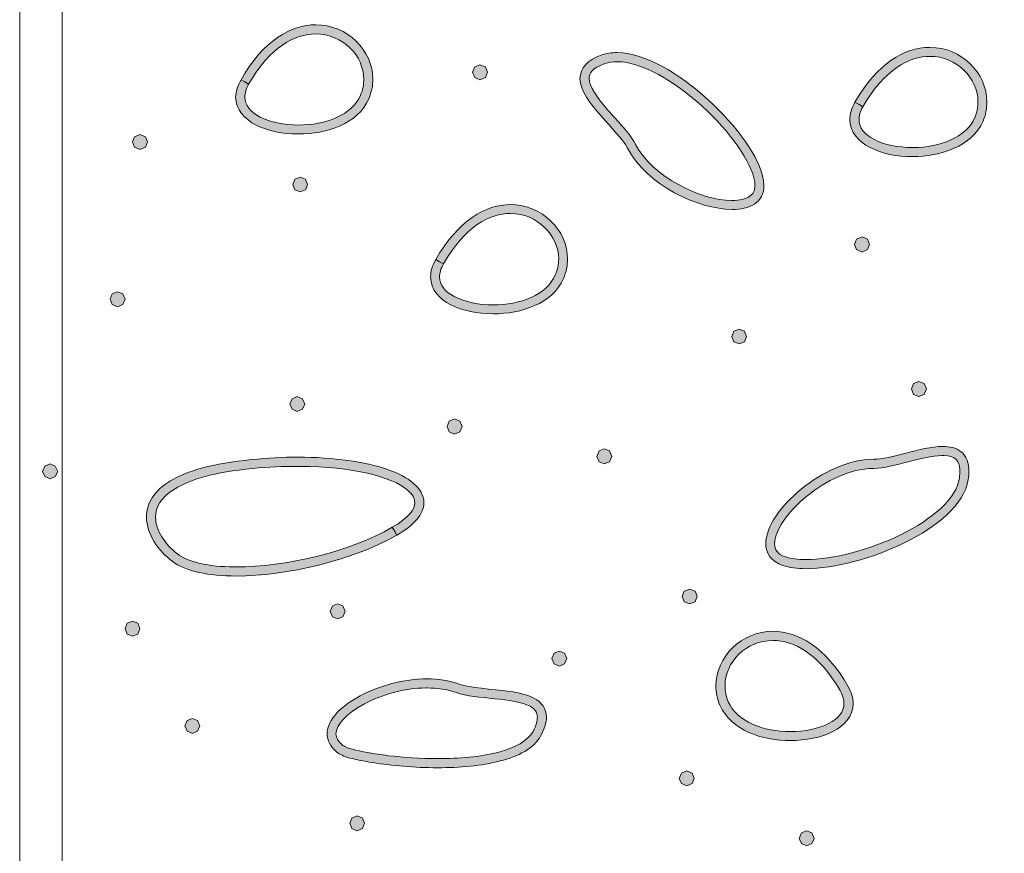
# Model space of a CAD drawing. Units: inches. Extents: x -39 to 258, y -88 to 122.
# Drawn here: x -21 to -11, y -43 to -34 of the extents above; entities that cross this region are included whole.
import ezdxf

# ---------------------------------------------------------------- set-up
doc = ezdxf.new("R2010")
doc.units = ezdxf.units.IN
doc.header["$MEASUREMENT"] = 0
doc.layers.add('AtuoCAD', color=7, linetype='Continuous')

# ---------------------------------------------------------------- blocks, each defined once
blk = doc.blocks.new('block 12')
at = {"layer": 'AtuoCAD'}
h = blk.add_hatch(color=7, dxfattribs=at)
h.dxf.hatch_style = 2
edge = h.paths.add_edge_path()
edge.add_spline(control_points=[(-18.4766, -34.8071), (-18.5036, -34.8586), (-18.5144, -34.9025), (-18.5144, -34.9374), (-18.5144, -35.0191), (-18.4602, -35.0871), (-18.36, -35.1385), (-18.2595, -35.19), (-18.1211, -35.2198), (-17.9743, -35.2198), (-17.7057, -35.2198), (-17.4314, -35.1192), (-17.3502, -34.9185), (-17.3256, -34.8671), (-17.3176, -34.8128), (-17.3176, -34.7585), (-17.3176, -34.6415), (-17.3691, -34.5248), (-17.456, -34.4408), (-17.5456, -34.3567), (-17.6651, -34.3024), (-17.8006, -34.3024), (-18.0097, -34.3024), (-18.2595, -34.4299), (-18.4766, -34.8071)], knot_values=[0, 0, 0, 0, 0.352778, 0.352778, 0.352778, 0.705556, 0.705556, 0.705556, 1.058333, 1.058333, 1.058333, 1.411111, 1.411111, 1.411111, 1.763889, 1.763889, 1.763889, 2.116667, 2.116667, 2.116667, 2.469444, 2.469444, 2.469444, 2.822222, 2.822222, 2.822222, 2.822222], degree=3, periodic=0)
edge.add_line((-18.4766, -34.8071), (-18.4766, -34.8071))
edge = h.paths.add_edge_path()
edge.add_spline(control_points=[(-17.9743, -35.3094), (-18.132, -35.3094), (-18.284, -35.2797), (-18.4006, -35.2198), (-18.5173, -35.1602), (-18.607, -35.0649), (-18.607, -34.9374), (-18.607, -34.8832), (-18.588, -34.8236), (-18.5527, -34.7637), (-18.5527, -34.7637), (-18.5144, -34.7854), (-18.5144, -34.7854), (-18.5144, -34.7854), (-18.4766, -34.8071), (-18.4766, -34.8071), (-18.4766, -34.8071), (-18.5144, -34.7854), (-18.5144, -34.7854), (-18.5144, -34.7854), (-18.5527, -34.7637), (-18.5527, -34.7637), (-18.3299, -34.3676), (-18.0475, -34.2099), (-17.8006, -34.2099), (-17.4805, -34.2099), (-17.2279, -34.4681), (-17.2251, -34.7585), (-17.2251, -34.8236), (-17.2388, -34.8916), (-17.2657, -34.9539), (-17.3771, -35.2089), (-17.6892, -35.3094), (-17.9743, -35.3094)], knot_values=[0, 0, 0, 0, 0.352778, 0.352778, 0.352778, 0.705556, 0.705556, 0.705556, 1.058333, 1.058333, 1.058333, 1.411111, 1.411111, 1.411111, 1.763889, 1.763889, 1.763889, 2.116667, 2.116667, 2.116667, 2.469444, 2.469444, 2.469444, 2.822222, 2.822222, 2.822222, 3.175, 3.175, 3.175, 3.527778, 3.527778, 3.527778, 3.880556, 3.880556, 3.880556, 3.880556], degree=3, periodic=0)
edge.add_line((-17.9743, -35.3094), (-17.9743, -35.3094))
h = blk.add_hatch(color=7, dxfattribs=at)
h.dxf.hatch_style = 2
edge = h.paths.add_edge_path()
edge.add_spline(control_points=[(-14.5837, -35.41), (-14.4136, -35.7418), (-13.9137, -35.9799), (-13.6144, -35.9799), (-13.6144, -35.9799), (-13.6092, -35.9799), (-13.6092, -35.9799), (-13.5332, -35.9799), (-13.4737, -35.9638), (-13.4355, -35.9392), (-13.3973, -35.9147), (-13.3784, -35.8821), (-13.3784, -35.8278), (-13.3784, -35.8278), (-13.3812, -35.79), (-13.3812, -35.79), (-13.411, -35.597), (-13.6309, -35.2821), (-13.9104, -35.0299), (-14.1855, -34.779), (-14.5221, -34.5819), (-14.7634, -34.5819), (-14.7634, -34.5819), (-14.7683, -34.5819), (-14.7683, -34.5819), (-14.8117, -34.5819), (-14.8527, -34.5872), (-14.8905, -34.6008), (-15.0208, -34.6471), (-15.0482, -34.6957), (-15.0482, -34.7504), (-15.0506, -34.826), (-14.9665, -34.9455), (-14.8632, -35.0649), (-14.7574, -35.1848), (-14.6408, -35.3014), (-14.5837, -35.41)], knot_values=[0, 0, 0, 0, 0.352778, 0.352778, 0.352778, 0.705556, 0.705556, 0.705556, 1.058333, 1.058333, 1.058333, 1.411111, 1.411111, 1.411111, 1.763889, 1.763889, 1.763889, 2.116667, 2.116667, 2.116667, 2.469444, 2.469444, 2.469444, 2.822222, 2.822222, 2.822222, 3.175, 3.175, 3.175, 3.527778, 3.527778, 3.527778, 3.880556, 3.880556, 3.880556, 4.233333, 4.233333, 4.233333, 4.233333], degree=3, periodic=0)
edge.add_line((-14.5837, -35.41), (-14.5837, -35.41))
edge = h.paths.add_edge_path()
edge.add_spline(control_points=[(-13.6092, -36.0695), (-13.9487, -36.0667), (-14.4642, -35.8278), (-14.6625, -35.4506), (-14.7087, -35.3637), (-14.8254, -35.2443), (-14.9311, -35.1249), (-15.0373, -34.9998), (-15.1375, -34.8803), (-15.1403, -34.7504), (-15.1403, -34.6471), (-15.0643, -34.563), (-14.9203, -34.514), (-14.8716, -34.4979), (-14.8201, -34.4894), (-14.7683, -34.4894), (-14.4807, -34.4922), (-14.1385, -34.7042), (-13.8509, -34.9648), (-13.563, -35.2278), (-13.3325, -35.5403), (-13.2915, -35.7764), (-13.2915, -35.7764), (-13.2887, -35.8278), (-13.2887, -35.8278), (-13.2863, -35.9095), (-13.3241, -35.977), (-13.384, -36.0153), (-13.4435, -36.0531), (-13.5224, -36.0695), (-13.6092, -36.0695)], knot_values=[0, 0, 0, 0, 0.352778, 0.352778, 0.352778, 0.705556, 0.705556, 0.705556, 1.058333, 1.058333, 1.058333, 1.411111, 1.411111, 1.411111, 1.763889, 1.763889, 1.763889, 2.116667, 2.116667, 2.116667, 2.469444, 2.469444, 2.469444, 2.822222, 2.822222, 2.822222, 3.175, 3.175, 3.175, 3.527778, 3.527778, 3.527778, 3.527778], degree=3, periodic=0)
edge.add_line((-13.6092, -36.0695), (-13.6092, -36.0695))
h = blk.add_hatch(color=7, dxfattribs=at)
h.dxf.hatch_style = 2
edge = h.paths.add_edge_path()
edge.add_spline(control_points=[(-12.2926, -35.0351), (-12.3196, -35.0842), (-12.3309, -35.1276), (-12.3309, -35.1654), (-12.3309, -35.2471), (-12.2766, -35.3122), (-12.176, -35.3665), (-12.0783, -35.418), (-11.9371, -35.4453), (-11.7932, -35.4453), (-11.7932, -35.4453), (-11.7827, -35.4453), (-11.7827, -35.4453), (-11.5173, -35.4453), (-11.249, -35.3424), (-11.1662, -35.1465), (-11.1445, -35.0922), (-11.1336, -35.0379), (-11.1336, -34.9865), (-11.1336, -34.867), (-11.1851, -34.7528), (-11.2748, -34.6659), (-11.3616, -34.5819), (-11.4811, -34.5276), (-11.6166, -34.5276), (-11.8257, -34.5276), (-12.0755, -34.6579), (-12.2926, -35.0351)], knot_values=[0, 0, 0, 0, 0.352778, 0.352778, 0.352778, 0.705556, 0.705556, 0.705556, 1.058333, 1.058333, 1.058333, 1.411111, 1.411111, 1.411111, 1.763889, 1.763889, 1.763889, 2.116667, 2.116667, 2.116667, 2.469444, 2.469444, 2.469444, 2.822222, 2.822222, 2.822222, 3.175, 3.175, 3.175, 3.175], degree=3, periodic=0)
edge.add_line((-12.2926, -35.0351), (-12.2926, -35.0351))
edge = h.paths.add_edge_path()
edge.add_spline(control_points=[(-11.7932, -35.5374), (-11.948, -35.5374), (-12.1, -35.5077), (-12.2195, -35.4453), (-12.3333, -35.3882), (-12.423, -35.2905), (-12.423, -35.1654), (-12.423, -35.1087), (-12.4041, -35.0488), (-12.3715, -34.9893), (-12.3715, -34.9893), (-12.3309, -35.0134), (-12.3309, -35.0134), (-12.3309, -35.0134), (-12.2926, -35.0351), (-12.2926, -35.0351), (-12.2926, -35.0351), (-12.3309, -35.0134), (-12.3309, -35.0134), (-12.3309, -35.0134), (-12.3715, -34.9893), (-12.3715, -34.9893), (-12.1479, -34.5988), (-11.8712, -34.4379), (-11.623, -34.4379), (-11.623, -34.4379), (-11.6166, -34.4379), (-11.6166, -34.4379), (-11.2965, -34.4379), (-11.0439, -34.6933), (-11.0439, -34.9865), (-11.0439, -35.0488), (-11.0548, -35.1168), (-11.0821, -35.1819), (-11.1959, -35.4345), (-11.5056, -35.5346), (-11.7932, -35.5374)], knot_values=[0, 0, 0, 0, 0.352778, 0.352778, 0.352778, 0.705556, 0.705556, 0.705556, 1.058333, 1.058333, 1.058333, 1.411111, 1.411111, 1.411111, 1.763889, 1.763889, 1.763889, 2.116667, 2.116667, 2.116667, 2.469444, 2.469444, 2.469444, 2.822222, 2.822222, 2.822222, 3.175, 3.175, 3.175, 3.527778, 3.527778, 3.527778, 3.880556, 3.880556, 3.880556, 4.233333, 4.233333, 4.233333, 4.233333], degree=3, periodic=0)
edge.add_line((-11.7932, -35.5374), (-11.7932, -35.5374))
h = blk.add_hatch(color=7, dxfattribs=at)
h.dxf.hatch_style = 2
h.paths.add_polyline_path([(-16.1474, -34.7638), (-16.1989, -34.7421), (-16.2234, -34.6878), (-16.1989, -34.6335), (-16.1474, -34.6118), (-16.0931, -34.6335), (-16.0714, -34.6878), (-16.0931, -34.7421)])
h = blk.add_hatch(color=7, dxfattribs=at)
h.dxf.hatch_style = 2
h.paths.add_polyline_path([(-19.5705, -35.4642), (-19.6248, -35.4425), (-19.6465, -35.3882), (-19.6248, -35.3367), (-19.5705, -35.315), (-19.5162, -35.3367), (-19.4945, -35.3882), (-19.5162, -35.4425)])
h = blk.add_hatch(color=7, dxfattribs=at)
h.dxf.hatch_style = 2
h.paths.add_polyline_path([(-17.9553, -35.8931), (-18.0096, -35.8714), (-18.0313, -35.8199), (-18.0096, -35.7656), (-17.9553, -35.7439), (-17.9038, -35.7656), (-17.8821, -35.8199), (-17.9038, -35.8714)])
h = blk.add_hatch(color=7, dxfattribs=at)
h.dxf.hatch_style = 2
edge = h.paths.add_edge_path()
edge.add_spline(control_points=[(-16.5139, -36.6178), (-16.5436, -36.6693), (-16.5545, -36.7103), (-16.5545, -36.7481), (-16.5545, -36.8297), (-16.5002, -36.8977), (-16.3997, -36.9492), (-16.2995, -37.0006), (-16.1584, -37.0304), (-16.0144, -37.0304), (-15.7457, -37.0304), (-15.4715, -36.9299), (-15.3902, -36.7292), (-15.3657, -36.6749), (-15.3548, -36.6206), (-15.3548, -36.5691), (-15.3548, -36.4497), (-15.4091, -36.3355), (-15.496, -36.2514), (-15.5829, -36.1645), (-15.7047, -36.1102), (-15.8406, -36.1102), (-16.047, -36.1102), (-16.2995, -36.2405), (-16.5139, -36.6178)], knot_values=[0, 0, 0, 0, 0.352778, 0.352778, 0.352778, 0.705556, 0.705556, 0.705556, 1.058333, 1.058333, 1.058333, 1.411111, 1.411111, 1.411111, 1.763889, 1.763889, 1.763889, 2.116667, 2.116667, 2.116667, 2.469444, 2.469444, 2.469444, 2.822222, 2.822222, 2.822222, 2.822222], degree=3, periodic=0)
edge.add_line((-16.5139, -36.6178), (-16.5139, -36.6178))
edge = h.paths.add_edge_path()
edge.add_spline(control_points=[(-16.0144, -37.1201), (-16.172, -37.1201), (-16.324, -37.0903), (-16.4407, -37.0304), (-16.5573, -36.9709), (-16.6442, -36.876), (-16.6442, -36.7481), (-16.6442, -36.6938), (-16.6277, -36.6343), (-16.5927, -36.5743), (-16.5927, -36.5743), (-16.5545, -36.5961), (-16.5545, -36.5961), (-16.5545, -36.5961), (-16.5139, -36.6178), (-16.5139, -36.6178), (-16.5139, -36.6178), (-16.5545, -36.5961), (-16.5545, -36.5961), (-16.5545, -36.5961), (-16.5927, -36.5743), (-16.5927, -36.5743), (-16.3675, -36.1782), (-16.0876, -36.0206), (-15.8406, -36.0206), (-15.5205, -36.0206), (-15.2651, -36.2788), (-15.2651, -36.5691), (-15.2651, -36.6343), (-15.2788, -36.6994), (-15.3058, -36.7646), (-15.4172, -37.0195), (-15.7292, -37.1201), (-16.0144, -37.1201)], knot_values=[0, 0, 0, 0, 0.352778, 0.352778, 0.352778, 0.705556, 0.705556, 0.705556, 1.058333, 1.058333, 1.058333, 1.411111, 1.411111, 1.411111, 1.763889, 1.763889, 1.763889, 2.116667, 2.116667, 2.116667, 2.469444, 2.469444, 2.469444, 2.822222, 2.822222, 2.822222, 3.175, 3.175, 3.175, 3.527778, 3.527778, 3.527778, 3.880556, 3.880556, 3.880556, 3.880556], degree=3, periodic=0)
edge.add_line((-16.0144, -37.1201), (-16.0144, -37.1201))
h = blk.add_hatch(color=7, dxfattribs=at)
h.dxf.hatch_style = 2
h.paths.add_polyline_path([(-12.3008, -36.4985), (-12.3551, -36.4739), (-12.3768, -36.4224), (-12.3551, -36.3682), (-12.3008, -36.3464), (-12.2465, -36.3682), (-12.2248, -36.4224), (-12.2465, -36.4739)])
h = blk.add_hatch(color=7, dxfattribs=at)
h.dxf.hatch_style = 2
h.paths.add_polyline_path([(-19.7959, -37.0495), (-19.8502, -37.025), (-19.8719, -36.9735), (-19.8502, -36.9192), (-19.7959, -36.8975), (-19.7444, -36.9192), (-19.7199, -36.9735), (-19.7444, -37.025)])
h = blk.add_hatch(color=7, dxfattribs=at)
h.dxf.hatch_style = 2
h.paths.add_polyline_path([(-13.5386, -37.4241), (-13.5901, -37.4024), (-13.6118, -37.3509), (-13.5901, -37.2966), (-13.5386, -37.2749), (-13.4843, -37.2966), (-13.4626, -37.3509), (-13.4843, -37.4024)])
h = blk.add_hatch(color=7, dxfattribs=at)
h.dxf.hatch_style = 2
h.paths.add_polyline_path([(-11.728, -37.9535), (-11.7823, -37.9317), (-11.804, -37.8774), (-11.7823, -37.8232), (-11.728, -37.8014), (-11.6737, -37.8232), (-11.652, -37.8774), (-11.6737, -37.9317)])
h = blk.add_hatch(color=7, dxfattribs=at)
h.dxf.hatch_style = 2
h.paths.add_polyline_path([(-17.9879, -38.1028), (-18.0394, -38.0811), (-18.0611, -38.0296), (-18.0394, -37.9753), (-17.9879, -37.9536), (-17.9336, -37.9753), (-17.9119, -38.0296), (-17.9336, -38.0811)])
h = blk.add_hatch(color=7, dxfattribs=at)
h.dxf.hatch_style = 2
h.paths.add_polyline_path([(-16.4026, -38.3308), (-16.4569, -38.3091), (-16.4786, -38.2548), (-16.4569, -38.2005), (-16.4026, -38.1788), (-16.3511, -38.2005), (-16.3266, -38.2548), (-16.3511, -38.3091)])
h = blk.add_hatch(color=7, dxfattribs=at)
h.dxf.hatch_style = 2
edge = h.paths.add_edge_path()
edge.add_spline(control_points=[(-12.189, -38.6783), (-12.415, -38.6783), (-12.6639, -38.7993), (-12.8574, -38.9578), (-13.0528, -39.1154), (-13.1831, -39.3161), (-13.1803, -39.4356), (-13.1775, -39.4979), (-13.1558, -39.5389), (-13.0717, -39.5687), (-13.0174, -39.5876), (-12.9471, -39.596), (-12.8654, -39.596), (-12.5996, -39.596), (-12.2219, -39.4979), (-11.907, -39.3435), (-11.5922, -39.1886), (-11.3452, -38.9743), (-11.3207, -38.776), (-11.3207, -38.776), (-11.3155, -38.708), (-11.3155, -38.708), (-11.3155, -38.6377), (-11.3344, -38.6023), (-11.3589, -38.5806), (-11.3834, -38.5604), (-11.422, -38.5476), (-11.4723, -38.5476), (-11.4767, -38.5476), (-11.4816, -38.5476), (-11.4864, -38.548), (-11.4864, -38.548), (-11.4976, -38.548), (-11.4976, -38.548), (-11.5913, -38.548), (-11.714, -38.5789), (-11.8339, -38.6103), (-11.9589, -38.6429), (-12.0808, -38.6755), (-12.1813, -38.6783), (-12.1813, -38.6783), (-12.189, -38.6783), (-12.189, -38.6783)], knot_values=[0, 0, 0, 0, 0.352778, 0.352778, 0.352778, 0.705556, 0.705556, 0.705556, 1.058333, 1.058333, 1.058333, 1.411111, 1.411111, 1.411111, 1.763889, 1.763889, 1.763889, 2.116667, 2.116667, 2.116667, 2.469444, 2.469444, 2.469444, 2.822222, 2.822222, 2.822222, 3.175, 3.175, 3.175, 3.527778, 3.527778, 3.527778, 3.880556, 3.880556, 3.880556, 4.233333, 4.233333, 4.233333, 4.586111, 4.586111, 4.586111, 4.938889, 4.938889, 4.938889, 4.938889], degree=3, periodic=0)
edge.add_line((-12.189, -38.6783), (-12.189, -38.6783))
edge = h.paths.add_edge_path()
edge.add_spline(control_points=[(-12.8654, -39.6881), (-12.9551, -39.6853), (-13.0339, -39.6773), (-13.0991, -39.6555), (-13.2101, -39.6202), (-13.2728, -39.5305), (-13.27, -39.4356), (-13.2672, -39.2618), (-13.1208, -39.0583), (-12.9145, -38.8874), (-12.7078, -38.7189), (-12.4391, -38.5858), (-12.1813, -38.5858), (-12.1025, -38.5858), (-11.9802, -38.556), (-11.8556, -38.5234), (-11.7305, -38.4909), (-11.6006, -38.4559), (-11.4864, -38.4559), (-11.4184, -38.4559), (-11.3533, -38.4692), (-11.3018, -38.5098), (-11.2503, -38.5532), (-11.223, -38.6212), (-11.2258, -38.708), (-11.2258, -38.7326), (-11.2258, -38.7595), (-11.2314, -38.7897), (-11.272, -39.0475), (-11.5435, -39.2618), (-11.8692, -39.4247), (-12.195, -39.5848), (-12.5803, -39.6853), (-12.8654, -39.6881)], knot_values=[0, 0, 0, 0, 0.352778, 0.352778, 0.352778, 0.705556, 0.705556, 0.705556, 1.058333, 1.058333, 1.058333, 1.411111, 1.411111, 1.411111, 1.763889, 1.763889, 1.763889, 2.116667, 2.116667, 2.116667, 2.469444, 2.469444, 2.469444, 2.822222, 2.822222, 2.822222, 3.175, 3.175, 3.175, 3.527778, 3.527778, 3.527778, 3.880556, 3.880556, 3.880556, 3.880556], degree=3, periodic=0)
edge.add_line((-12.8654, -39.6881), (-12.8654, -39.6881))
h = blk.add_hatch(color=7, dxfattribs=at)
h.dxf.hatch_style = 2
h.paths.add_polyline_path([(-14.8959, -38.6321), (-14.9474, -38.6104), (-14.9691, -38.5561), (-14.9474, -38.5018), (-14.8959, -38.4801), (-14.8417, -38.5018), (-14.8199, -38.5561), (-14.8417, -38.6104)])
h = blk.add_hatch(color=7, dxfattribs=at)
h.dxf.hatch_style = 2
h.paths.add_polyline_path([(-20.4745, -38.7814), (-20.5288, -38.7597), (-20.5505, -38.7082), (-20.5288, -38.654), (-20.4745, -38.6322), (-20.4231, -38.654), (-20.3985, -38.7082), (-20.4231, -38.7597)])
h = blk.add_hatch(color=7, dxfattribs=at)
h.dxf.hatch_style = 2
edge = h.paths.add_edge_path()
edge.add_spline(control_points=[(-18.6014, -39.7614), (-18.8781, -39.7586), (-19.109, -39.718), (-19.2473, -39.6122), (-19.3861, -39.5036), (-19.5027, -39.3435), (-19.5055, -39.167), (-19.5055, -39.0367), (-19.4323, -38.9036), (-19.2638, -38.803), (-19.0981, -38.7029), (-18.8375, -38.6265), (-18.4466, -38.5887), (-18.2837, -38.5726), (-18.1289, -38.5641), (-17.9825, -38.5641), (-17.6161, -38.5641), (-17.3036, -38.6104), (-17.0841, -38.6864), (-16.9727, -38.7246), (-16.883, -38.7705), (-16.8178, -38.8276), (-16.7527, -38.8819), (-16.7121, -38.947), (-16.7121, -39.023), (-16.7149, -39.1425), (-16.8098, -39.2482), (-16.9835, -39.3488), (-16.9835, -39.3488), (-17.0052, -39.311), (-17.0052, -39.311), (-17.0052, -39.311), (-17.0298, -39.27), (-17.0298, -39.27), (-16.8613, -39.175), (-16.8017, -39.0854), (-16.8042, -39.023), (-16.8042, -38.9824), (-16.8235, -38.939), (-16.8778, -38.8955), (-17.0306, -38.7616), (-17.4319, -38.6566), (-17.9624, -38.6566), (-17.9624, -38.6566), (-17.9825, -38.6566), (-17.9825, -38.6566), (-18.1265, -38.6566), (-18.2785, -38.6619), (-18.4386, -38.6784), (-18.8214, -38.7138), (-19.0684, -38.7898), (-19.2176, -38.8819), (-19.3668, -38.9715), (-19.413, -39.0693), (-19.413, -39.167), (-19.4158, -39.2997), (-19.3153, -39.4437), (-19.193, -39.539), (-19.0877, -39.6206), (-18.8789, -39.6689), (-18.6223, -39.6689), (-18.6223, -39.6689), (-18.6014, -39.6689), (-18.6014, -39.6689), (-18.11, -39.6689), (-17.4613, -39.5197), (-17.0298, -39.27), (-17.0298, -39.27), (-17.0052, -39.311), (-17.0052, -39.311), (-17.0052, -39.311), (-16.9835, -39.3488), (-16.9835, -39.3488), (-17.4343, -39.6066), (-18.0939, -39.7586), (-18.6014, -39.7614)], knot_values=[0, 0, 0, 0, 0.352778, 0.352778, 0.352778, 0.705556, 0.705556, 0.705556, 1.058333, 1.058333, 1.058333, 1.411111, 1.411111, 1.411111, 1.763889, 1.763889, 1.763889, 2.116667, 2.116667, 2.116667, 2.469444, 2.469444, 2.469444, 2.822222, 2.822222, 2.822222, 3.175, 3.175, 3.175, 3.527778, 3.527778, 3.527778, 3.880556, 3.880556, 3.880556, 4.233333, 4.233333, 4.233333, 4.586111, 4.586111, 4.586111, 4.938889, 4.938889, 4.938889, 5.291667, 5.291667, 5.291667, 5.644444, 5.644444, 5.644444, 5.997222, 5.997222, 5.997222, 6.35, 6.35, 6.35, 6.702778, 6.702778, 6.702778, 7.055556, 7.055556, 7.055556, 7.408333, 7.408333, 7.408333, 7.761111, 7.761111, 7.761111, 8.113889, 8.113889, 8.113889, 8.466667, 8.466667, 8.466667, 8.819444, 8.819444, 8.819444, 8.819444], degree=3, periodic=0)
edge.add_line((-18.6014, -39.7614), (-18.6014, -39.7614))
h = blk.add_hatch(color=7, dxfattribs=at)
h.dxf.hatch_style = 2
h.paths.add_polyline_path([(-14.0354, -40.041), (-14.0897, -40.0193), (-14.1114, -39.965), (-14.0897, -39.9135), (-14.0354, -39.8918), (-13.9811, -39.9135), (-13.9594, -39.965), (-13.9811, -40.0193)])
h = blk.add_hatch(color=7, dxfattribs=at)
h.dxf.hatch_style = 2
h.paths.add_polyline_path([(-17.5807, -40.193), (-17.6322, -40.1713), (-17.6539, -40.117), (-17.6322, -40.0627), (-17.5807, -40.041), (-17.5264, -40.0627), (-17.5047, -40.117), (-17.5264, -40.1713)])
h = blk.add_hatch(color=7, dxfattribs=at)
h.dxf.hatch_style = 2
h.paths.add_polyline_path([(-19.6465, -40.3668), (-19.698, -40.3451), (-19.7197, -40.2908), (-19.698, -40.2365), (-19.6465, -40.2148), (-19.5923, -40.2365), (-19.5705, -40.2908), (-19.5923, -40.3451)])
h = blk.add_hatch(color=7, dxfattribs=at)
h.dxf.hatch_style = 2
edge = h.paths.add_edge_path()
edge.add_spline(control_points=[(-13.1967, -40.4103), (-13.3322, -40.4103), (-13.4517, -40.4646), (-13.5414, -40.5487), (-13.6282, -40.6327), (-13.6797, -40.7494), (-13.6797, -40.8664), (-13.6797, -40.9207), (-13.6689, -40.975), (-13.6471, -41.0265), (-13.5631, -41.2275), (-13.2888, -41.3277), (-13.0202, -41.3277), (-12.8762, -41.3277), (-12.735, -41.2979), (-12.6373, -41.2464), (-12.5372, -41.195), (-12.4829, -41.127), (-12.4829, -41.0454), (-12.4829, -41.0104), (-12.4937, -40.9665), (-12.5207, -40.9151), (-12.7378, -40.5378), (-12.9876, -40.4103), (-13.1967, -40.4103)], knot_values=[0, 0, 0, 0, 0.352778, 0.352778, 0.352778, 0.705556, 0.705556, 0.705556, 1.058333, 1.058333, 1.058333, 1.411111, 1.411111, 1.411111, 1.763889, 1.763889, 1.763889, 2.116667, 2.116667, 2.116667, 2.469444, 2.469444, 2.469444, 2.822222, 2.822222, 2.822222, 2.822222], degree=3, periodic=0)
edge.add_line((-13.1967, -40.4103), (-13.1967, -40.4103))
edge = h.paths.add_edge_path()
edge.add_spline(control_points=[(-13.0202, -41.4174), (-13.3077, -41.4174), (-13.6174, -41.3168), (-13.7316, -41.0618), (-13.7585, -40.9991), (-13.7722, -40.9315), (-13.7722, -40.8664), (-13.7694, -40.576), (-13.5168, -40.3178), (-13.1967, -40.3178), (-12.947, -40.3178), (-12.6671, -40.4755), (-12.4419, -40.8716), (-12.4093, -40.9315), (-12.3904, -40.9911), (-12.3904, -41.0454), (-12.3904, -41.1728), (-12.4801, -41.2682), (-12.5939, -41.3277), (-12.7133, -41.3876), (-12.8653, -41.4174), (-13.0202, -41.4174)], knot_values=[0, 0, 0, 0, 0.352778, 0.352778, 0.352778, 0.705556, 0.705556, 0.705556, 1.058333, 1.058333, 1.058333, 1.411111, 1.411111, 1.411111, 1.763889, 1.763889, 1.763889, 2.116667, 2.116667, 2.116667, 2.469444, 2.469444, 2.469444, 2.469444], degree=3, periodic=0)
edge.add_line((-13.0202, -41.4174), (-13.0202, -41.4174))
h = blk.add_hatch(color=7, dxfattribs=at)
h.dxf.hatch_style = 2
h.paths.add_polyline_path([(-15.3466, -40.6681), (-15.4009, -40.6464), (-15.4226, -40.5921), (-15.4009, -40.5378), (-15.3466, -40.5161), (-15.2951, -40.5378), (-15.2734, -40.5921), (-15.2951, -40.6464)])
h = blk.add_hatch(color=7, dxfattribs=at)
h.dxf.hatch_style = 2
edge = h.paths.add_edge_path()
edge.add_spline(control_points=[(-16.6922, -40.888), (-16.9082, -40.888), (-17.1362, -40.9547), (-17.3092, -41.048), (-17.4885, -41.1405), (-17.5995, -41.2652), (-17.5971, -41.3497), (-17.5943, -41.3875), (-17.5806, -41.4229), (-17.532, -41.4635), (-17.532, -41.4635), (-17.5291, -41.4663), (-17.5291, -41.4663), (-17.5291, -41.4663), (-17.5263, -41.4691), (-17.5263, -41.4691), (-17.5263, -41.4691), (-17.4885, -41.4908), (-17.4314, -41.5041), (-17.2633, -41.5532), (-16.9183, -41.5994), (-16.5736, -41.5994), (-16.3564, -41.5994), (-16.1421, -41.5829), (-15.9683, -41.5367), (-15.7918, -41.4932), (-15.6643, -41.4201), (-15.6124, -41.3251), (-15.5798, -41.2652), (-15.5694, -41.2166), (-15.5694, -41.184), (-15.5694, -41.1325), (-15.5911, -41.1023), (-15.6426, -41.0726), (-15.721, -41.0291), (-15.8597, -41.0102), (-16.0009, -40.9966), (-16.1421, -40.9805), (-16.2832, -40.972), (-16.3862, -40.9342), (-16.4759, -40.9017), (-16.5764, -40.888), (-16.6794, -40.888), (-16.6794, -40.888), (-16.6922, -40.888), (-16.6922, -40.888)], knot_values=[0, 0, 0, 0, 0.352778, 0.352778, 0.352778, 0.705556, 0.705556, 0.705556, 1.058333, 1.058333, 1.058333, 1.411111, 1.411111, 1.411111, 1.763889, 1.763889, 1.763889, 2.116667, 2.116667, 2.116667, 2.469444, 2.469444, 2.469444, 2.822222, 2.822222, 2.822222, 3.175, 3.175, 3.175, 3.527778, 3.527778, 3.527778, 3.880556, 3.880556, 3.880556, 4.233333, 4.233333, 4.233333, 4.586111, 4.586111, 4.586111, 4.938889, 4.938889, 4.938889, 5.291667, 5.291667, 5.291667, 5.291667], degree=3, periodic=0)
edge.add_line((-16.6922, -40.888), (-16.6922, -40.888))
edge = h.paths.add_edge_path()
edge.add_spline(control_points=[(-16.5736, -41.6915), (-16.8068, -41.6915), (-17.0405, -41.6698), (-17.2251, -41.64), (-17.3176, -41.6264), (-17.396, -41.6099), (-17.4584, -41.5938), (-17.5183, -41.5749), (-17.5617, -41.5612), (-17.5915, -41.5315), (-17.5915, -41.5315), (-17.5907, -41.5306), (-17.5907, -41.5306), (-17.653, -41.4796), (-17.6868, -41.4156), (-17.6868, -41.3497), (-17.6812, -41.1977), (-17.54, -41.0698), (-17.3526, -40.9668), (-17.1628, -40.8663), (-16.9158, -40.7959), (-16.6794, -40.7959), (-16.5684, -40.7959), (-16.457, -40.812), (-16.3564, -40.8502), (-16.2478, -40.8908), (-16.0335, -40.896), (-15.8489, -40.9234), (-15.7564, -40.9366), (-15.6695, -40.956), (-15.5991, -40.9938), (-15.5312, -41.0291), (-15.4769, -41.0971), (-15.4769, -41.184), (-15.4797, -41.2383), (-15.4958, -41.2978), (-15.534, -41.3686), (-15.6072, -41.4989), (-15.7592, -41.5773), (-15.9438, -41.6235), (-16.1312, -41.6726), (-16.3512, -41.6915), (-16.5736, -41.6915)], knot_values=[0, 0, 0, 0, 0.352778, 0.352778, 0.352778, 0.705556, 0.705556, 0.705556, 1.058333, 1.058333, 1.058333, 1.411111, 1.411111, 1.411111, 1.763889, 1.763889, 1.763889, 2.116667, 2.116667, 2.116667, 2.469444, 2.469444, 2.469444, 2.822222, 2.822222, 2.822222, 3.175, 3.175, 3.175, 3.527778, 3.527778, 3.527778, 3.880556, 3.880556, 3.880556, 4.233333, 4.233333, 4.233333, 4.586111, 4.586111, 4.586111, 4.938889, 4.938889, 4.938889, 4.938889], degree=3, periodic=0)
edge.add_line((-16.5736, -41.6915), (-16.5736, -41.6915))
h = blk.add_hatch(color=7, dxfattribs=at)
h.dxf.hatch_style = 2
h.paths.add_polyline_path([(-19.0412, -41.3467), (-19.0955, -41.325), (-19.1172, -41.2707), (-19.0955, -41.2164), (-19.0412, -41.1947), (-18.9897, -41.2164), (-18.968, -41.2707), (-18.9897, -41.325)])
h = blk.add_hatch(color=7, dxfattribs=at)
h.dxf.hatch_style = 2
h.paths.add_polyline_path([(-14.0653, -41.8734), (-14.1196, -41.8517), (-14.1413, -41.8002), (-14.1196, -41.7459), (-14.0653, -41.7242), (-14.011, -41.7459), (-13.9893, -41.8002), (-14.011, -41.8517)])
h = blk.add_hatch(color=7, dxfattribs=at)
h.dxf.hatch_style = 2
h.paths.add_polyline_path([(-17.3825, -42.3267), (-17.4368, -42.305), (-17.4586, -42.2507), (-17.4368, -42.1993), (-17.3825, -42.1747), (-17.3311, -42.1993), (-17.3094, -42.2507), (-17.3311, -42.305)])
h = blk.add_hatch(color=7, dxfattribs=at)
h.dxf.hatch_style = 2
h.paths.add_polyline_path([(-12.86, -42.4788), (-12.9115, -42.4542), (-12.9332, -42.4027), (-12.9115, -42.3485), (-12.86, -42.3267), (-12.8057, -42.3485), (-12.784, -42.4027), (-12.8057, -42.4542)])
at = {"layer": 'AtuoCAD', "lineweight": 0}
for points in [[(-20.7814, -43.684), (-1.0214, -43.684), (-1.0214, -21.967), (-20.7814, -21.967), (-20.7814, -43.684)], [(-16.1474, -34.7638), (-16.1989, -34.7421), (-16.2234, -34.6878), (-16.1989, -34.6335), (-16.1474, -34.6118), (-16.0931, -34.6335), (-16.0714, -34.6878), (-16.0931, -34.7421), (-16.1474, -34.7638)], [(-19.5705, -35.4642), (-19.6248, -35.4425), (-19.6465, -35.3882), (-19.6248, -35.3367), (-19.5705, -35.315), (-19.5162, -35.3367), (-19.4945, -35.3882), (-19.5162, -35.4425), (-19.5705, -35.4642)], [(-17.9553, -35.8931), (-18.0096, -35.8714), (-18.0313, -35.8199), (-18.0096, -35.7656), (-17.9553, -35.7439), (-17.9038, -35.7656), (-17.8821, -35.8199), (-17.9038, -35.8714), (-17.9553, -35.8931)], [(-12.3008, -36.4985), (-12.3551, -36.4739), (-12.3768, -36.4224), (-12.3551, -36.3682), (-12.3008, -36.3464), (-12.2465, -36.3682), (-12.2248, -36.4224), (-12.2465, -36.4739), (-12.3008, -36.4985)], [(-19.7959, -37.0495), (-19.8502, -37.025), (-19.8719, -36.9735), (-19.8502, -36.9192), (-19.7959, -36.8975), (-19.7444, -36.9192), (-19.7199, -36.9735), (-19.7444, -37.025), (-19.7959, -37.0495)], [(-13.5386, -37.4241), (-13.5901, -37.4024), (-13.6118, -37.3509), (-13.5901, -37.2966), (-13.5386, -37.2749), (-13.4843, -37.2966), (-13.4626, -37.3509), (-13.4843, -37.4024), (-13.5386, -37.4241)], [(-11.728, -37.9535), (-11.7823, -37.9317), (-11.804, -37.8774), (-11.7823, -37.8232), (-11.728, -37.8014), (-11.6737, -37.8232), (-11.652, -37.8774), (-11.6737, -37.9317), (-11.728, -37.9535)], [(-17.9879, -38.1028), (-18.0394, -38.0811), (-18.0611, -38.0296), (-18.0394, -37.9753), (-17.9879, -37.9536), (-17.9336, -37.9753), (-17.9119, -38.0296), (-17.9336, -38.0811), (-17.9879, -38.1028)], [(-16.4026, -38.3308), (-16.4569, -38.3091), (-16.4786, -38.2548), (-16.4569, -38.2005), (-16.4026, -38.1788), (-16.3511, -38.2005), (-16.3266, -38.2548), (-16.3511, -38.3091), (-16.4026, -38.3308)], [(-14.8959, -38.6321), (-14.9474, -38.6104), (-14.9691, -38.5561), (-14.9474, -38.5018), (-14.8959, -38.4801), (-14.8417, -38.5018), (-14.8199, -38.5561), (-14.8417, -38.6104), (-14.8959, -38.6321)], [(-20.4745, -38.7814), (-20.5288, -38.7597), (-20.5505, -38.7082), (-20.5288, -38.654), (-20.4745, -38.6322), (-20.4231, -38.654), (-20.3985, -38.7082), (-20.4231, -38.7597), (-20.4745, -38.7814)], [(-14.0354, -40.041), (-14.0897, -40.0193), (-14.1114, -39.965), (-14.0897, -39.9135), (-14.0354, -39.8918), (-13.9811, -39.9135), (-13.9594, -39.965), (-13.9811, -40.0193), (-14.0354, -40.041)], [(-17.5807, -40.193), (-17.6322, -40.1713), (-17.6539, -40.117), (-17.6322, -40.0627), (-17.5807, -40.041), (-17.5264, -40.0627), (-17.5047, -40.117), (-17.5264, -40.1713), (-17.5807, -40.193)], [(-19.6465, -40.3668), (-19.698, -40.3451), (-19.7197, -40.2908), (-19.698, -40.2365), (-19.6465, -40.2148), (-19.5923, -40.2365), (-19.5705, -40.2908), (-19.5923, -40.3451), (-19.6465, -40.3668)], [(-15.3466, -40.6681), (-15.4009, -40.6464), (-15.4226, -40.5921), (-15.4009, -40.5378), (-15.3466, -40.5161), (-15.2951, -40.5378), (-15.2734, -40.5921), (-15.2951, -40.6464), (-15.3466, -40.6681)], [(-19.0412, -41.3467), (-19.0955, -41.325), (-19.1172, -41.2707), (-19.0955, -41.2164), (-19.0412, -41.1947), (-18.9897, -41.2164), (-18.968, -41.2707), (-18.9897, -41.325), (-19.0412, -41.3467)], [(-14.0653, -41.8734), (-14.1196, -41.8517), (-14.1413, -41.8002), (-14.1196, -41.7459), (-14.0653, -41.7242), (-14.011, -41.7459), (-13.9893, -41.8002), (-14.011, -41.8517), (-14.0653, -41.8734)], [(-17.3825, -42.3267), (-17.4368, -42.305), (-17.4586, -42.2507), (-17.4368, -42.1993), (-17.3825, -42.1747), (-17.3311, -42.1993), (-17.3094, -42.2507), (-17.3311, -42.305), (-17.3825, -42.3267)], [(-12.86, -42.4788), (-12.9115, -42.4542), (-12.9332, -42.4027), (-12.9115, -42.3485), (-12.86, -42.3267), (-12.8057, -42.3485), (-12.784, -42.4027), (-12.8057, -42.4542), (-12.86, -42.4788)]]:
    blk.add_lwpolyline(points, dxfattribs=at)
for points, knots in [([(-17.9743, -35.3094), (-18.132, -35.3094), (-18.284, -35.2797), (-18.4006, -35.2198), (-18.5173, -35.1602), (-18.607, -35.0649), (-18.607, -34.9374), (-18.607, -34.8832), (-18.588, -34.8236), (-18.5527, -34.7637), (-18.5527, -34.7637), (-18.5144, -34.7854), (-18.5144, -34.7854), (-18.5144, -34.7854), (-18.4766, -34.8071), (-18.4766, -34.8071), (-18.4766, -34.8071), (-18.5144, -34.7854), (-18.5144, -34.7854), (-18.5144, -34.7854), (-18.5527, -34.7637), (-18.5527, -34.7637), (-18.3299, -34.3676), (-18.0475, -34.2099), (-17.8006, -34.2099), (-17.4805, -34.2099), (-17.2279, -34.4681), (-17.2251, -34.7585), (-17.2251, -34.8236), (-17.2388, -34.8916), (-17.2657, -34.9539), (-17.3771, -35.2089), (-17.6892, -35.3094), (-17.9743, -35.3094)], [0, 0, 0, 0, 1, 1, 1, 2, 2, 2, 3, 3, 3, 4, 4, 4, 5, 5, 5, 6, 6, 6, 7, 7, 7, 8, 8, 8, 9, 9, 9, 10, 10, 10, 11, 11, 11, 11]), ([(-18.4766, -34.8071), (-18.5036, -34.8586), (-18.5144, -34.9025), (-18.5144, -34.9374), (-18.5144, -35.0191), (-18.4602, -35.0871), (-18.36, -35.1385), (-18.2595, -35.19), (-18.1211, -35.2198), (-17.9743, -35.2198), (-17.7057, -35.2198), (-17.4314, -35.1192), (-17.3502, -34.9185), (-17.3256, -34.8671), (-17.3176, -34.8128), (-17.3176, -34.7585), (-17.3176, -34.6415), (-17.3691, -34.5248), (-17.456, -34.4408), (-17.5456, -34.3567), (-17.6651, -34.3024), (-17.8006, -34.3024), (-18.0097, -34.3024), (-18.2595, -34.4299), (-18.4766, -34.8071)], [0, 0, 0, 0, 1, 1, 1, 2, 2, 2, 3, 3, 3, 4, 4, 4, 5, 5, 5, 6, 6, 6, 7, 7, 7, 8, 8, 8, 8]), ([(-13.6092, -36.0695), (-13.9487, -36.0667), (-14.4642, -35.8278), (-14.6625, -35.4506), (-14.7087, -35.3637), (-14.8254, -35.2443), (-14.9311, -35.1249), (-15.0373, -34.9998), (-15.1375, -34.8803), (-15.1403, -34.7504), (-15.1403, -34.6471), (-15.0643, -34.563), (-14.9203, -34.514), (-14.8716, -34.4979), (-14.8201, -34.4894), (-14.7683, -34.4894), (-14.4807, -34.4922), (-14.1385, -34.7042), (-13.8509, -34.9648), (-13.563, -35.2278), (-13.3325, -35.5403), (-13.2915, -35.7764), (-13.2915, -35.7764), (-13.2887, -35.8278), (-13.2887, -35.8278), (-13.2863, -35.9095), (-13.3241, -35.977), (-13.384, -36.0153), (-13.4435, -36.0531), (-13.5224, -36.0695), (-13.6092, -36.0695)], [0, 0, 0, 0, 1, 1, 1, 2, 2, 2, 3, 3, 3, 4, 4, 4, 5, 5, 5, 6, 6, 6, 7, 7, 7, 8, 8, 8, 9, 9, 9, 10, 10, 10, 10]), ([(-11.7932, -35.5374), (-11.948, -35.5374), (-12.1, -35.5077), (-12.2195, -35.4453), (-12.3333, -35.3882), (-12.423, -35.2905), (-12.423, -35.1654), (-12.423, -35.1087), (-12.4041, -35.0488), (-12.3715, -34.9893), (-12.3715, -34.9893), (-12.3309, -35.0134), (-12.3309, -35.0134), (-12.3309, -35.0134), (-12.2926, -35.0351), (-12.2926, -35.0351), (-12.2926, -35.0351), (-12.3309, -35.0134), (-12.3309, -35.0134), (-12.3309, -35.0134), (-12.3715, -34.9893), (-12.3715, -34.9893), (-12.1479, -34.5988), (-11.8712, -34.4379), (-11.623, -34.4379), (-11.623, -34.4379), (-11.6166, -34.4379), (-11.6166, -34.4379), (-11.2965, -34.4379), (-11.0439, -34.6933), (-11.0439, -34.9865), (-11.0439, -35.0488), (-11.0548, -35.1168), (-11.0821, -35.1819), (-11.1959, -35.4345), (-11.5056, -35.5346), (-11.7932, -35.5374)], [0, 0, 0, 0, 1, 1, 1, 2, 2, 2, 3, 3, 3, 4, 4, 4, 5, 5, 5, 6, 6, 6, 7, 7, 7, 8, 8, 8, 9, 9, 9, 10, 10, 10, 11, 11, 11, 12, 12, 12, 12]), ([(-14.5837, -35.41), (-14.4136, -35.7418), (-13.9137, -35.9799), (-13.6144, -35.9799), (-13.6144, -35.9799), (-13.6092, -35.9799), (-13.6092, -35.9799), (-13.5332, -35.9799), (-13.4737, -35.9638), (-13.4355, -35.9392), (-13.3973, -35.9147), (-13.3784, -35.8821), (-13.3784, -35.8278), (-13.3784, -35.8278), (-13.3812, -35.79), (-13.3812, -35.79), (-13.411, -35.597), (-13.6309, -35.2821), (-13.9104, -35.0299), (-14.1855, -34.779), (-14.5221, -34.5819), (-14.7634, -34.5819), (-14.7634, -34.5819), (-14.7683, -34.5819), (-14.7683, -34.5819), (-14.8117, -34.5819), (-14.8527, -34.5872), (-14.8905, -34.6008), (-15.0208, -34.6471), (-15.0482, -34.6957), (-15.0482, -34.7504), (-15.0506, -34.826), (-14.9665, -34.9455), (-14.8632, -35.0649), (-14.7574, -35.1848), (-14.6408, -35.3014), (-14.5837, -35.41)], [0, 0, 0, 0, 1, 1, 1, 2, 2, 2, 3, 3, 3, 4, 4, 4, 5, 5, 5, 6, 6, 6, 7, 7, 7, 8, 8, 8, 9, 9, 9, 10, 10, 10, 11, 11, 11, 12, 12, 12, 12]), ([(-12.2926, -35.0351), (-12.3196, -35.0842), (-12.3309, -35.1276), (-12.3309, -35.1654), (-12.3309, -35.2471), (-12.2766, -35.3122), (-12.176, -35.3665), (-12.0783, -35.418), (-11.9371, -35.4453), (-11.7932, -35.4453), (-11.7932, -35.4453), (-11.7827, -35.4453), (-11.7827, -35.4453), (-11.5173, -35.4453), (-11.249, -35.3424), (-11.1662, -35.1465), (-11.1445, -35.0922), (-11.1336, -35.0379), (-11.1336, -34.9865), (-11.1336, -34.867), (-11.1851, -34.7528), (-11.2748, -34.6659), (-11.3616, -34.5819), (-11.4811, -34.5276), (-11.6166, -34.5276), (-11.8257, -34.5276), (-12.0755, -34.6579), (-12.2926, -35.0351)], [0, 0, 0, 0, 1, 1, 1, 2, 2, 2, 3, 3, 3, 4, 4, 4, 5, 5, 5, 6, 6, 6, 7, 7, 7, 8, 8, 8, 9, 9, 9, 9]), ([(-16.0144, -37.1201), (-16.172, -37.1201), (-16.324, -37.0903), (-16.4407, -37.0304), (-16.5573, -36.9709), (-16.6442, -36.876), (-16.6442, -36.7481), (-16.6442, -36.6938), (-16.6277, -36.6343), (-16.5927, -36.5743), (-16.5927, -36.5743), (-16.5545, -36.5961), (-16.5545, -36.5961), (-16.5545, -36.5961), (-16.5139, -36.6178), (-16.5139, -36.6178), (-16.5139, -36.6178), (-16.5545, -36.5961), (-16.5545, -36.5961), (-16.5545, -36.5961), (-16.5927, -36.5743), (-16.5927, -36.5743), (-16.3675, -36.1782), (-16.0876, -36.0206), (-15.8406, -36.0206), (-15.5205, -36.0206), (-15.2651, -36.2788), (-15.2651, -36.5691), (-15.2651, -36.6343), (-15.2788, -36.6994), (-15.3058, -36.7646), (-15.4172, -37.0195), (-15.7292, -37.1201), (-16.0144, -37.1201)], [0, 0, 0, 0, 1, 1, 1, 2, 2, 2, 3, 3, 3, 4, 4, 4, 5, 5, 5, 6, 6, 6, 7, 7, 7, 8, 8, 8, 9, 9, 9, 10, 10, 10, 11, 11, 11, 11]), ([(-16.5139, -36.6178), (-16.5436, -36.6693), (-16.5545, -36.7103), (-16.5545, -36.7481), (-16.5545, -36.8297), (-16.5002, -36.8977), (-16.3997, -36.9492), (-16.2995, -37.0006), (-16.1584, -37.0304), (-16.0144, -37.0304), (-15.7457, -37.0304), (-15.4715, -36.9299), (-15.3902, -36.7292), (-15.3657, -36.6749), (-15.3548, -36.6206), (-15.3548, -36.5691), (-15.3548, -36.4497), (-15.4091, -36.3355), (-15.496, -36.2514), (-15.5829, -36.1645), (-15.7047, -36.1102), (-15.8406, -36.1102), (-16.047, -36.1102), (-16.2995, -36.2405), (-16.5139, -36.6178)], [0, 0, 0, 0, 1, 1, 1, 2, 2, 2, 3, 3, 3, 4, 4, 4, 5, 5, 5, 6, 6, 6, 7, 7, 7, 8, 8, 8, 8]), ([(-12.8654, -39.6881), (-12.9551, -39.6853), (-13.0339, -39.6773), (-13.0991, -39.6555), (-13.2101, -39.6202), (-13.2728, -39.5305), (-13.27, -39.4356), (-13.2672, -39.2618), (-13.1208, -39.0583), (-12.9145, -38.8874), (-12.7078, -38.7189), (-12.4391, -38.5858), (-12.1813, -38.5858), (-12.1025, -38.5858), (-11.9802, -38.556), (-11.8556, -38.5234), (-11.7305, -38.4909), (-11.6006, -38.4559), (-11.4864, -38.4559), (-11.4184, -38.4559), (-11.3533, -38.4692), (-11.3018, -38.5098), (-11.2503, -38.5532), (-11.223, -38.6212), (-11.2258, -38.708), (-11.2258, -38.7326), (-11.2258, -38.7595), (-11.2314, -38.7897), (-11.272, -39.0475), (-11.5435, -39.2618), (-11.8692, -39.4247), (-12.195, -39.5848), (-12.5803, -39.6853), (-12.8654, -39.6881)], [0, 0, 0, 0, 1, 1, 1, 2, 2, 2, 3, 3, 3, 4, 4, 4, 5, 5, 5, 6, 6, 6, 7, 7, 7, 8, 8, 8, 9, 9, 9, 10, 10, 10, 11, 11, 11, 11]), ([(-12.189, -38.6783), (-12.415, -38.6783), (-12.6639, -38.7993), (-12.8574, -38.9578), (-13.0528, -39.1154), (-13.1831, -39.3161), (-13.1803, -39.4356), (-13.1775, -39.4979), (-13.1558, -39.5389), (-13.0717, -39.5687), (-13.0174, -39.5876), (-12.9471, -39.596), (-12.8654, -39.596), (-12.5996, -39.596), (-12.2219, -39.4979), (-11.907, -39.3435), (-11.5922, -39.1886), (-11.3452, -38.9743), (-11.3207, -38.776), (-11.3207, -38.776), (-11.3155, -38.708), (-11.3155, -38.708), (-11.3155, -38.6377), (-11.3344, -38.6023), (-11.3589, -38.5806), (-11.3834, -38.5604), (-11.422, -38.5476), (-11.4723, -38.5476), (-11.4767, -38.5476), (-11.4816, -38.5476), (-11.4864, -38.548), (-11.4864, -38.548), (-11.4976, -38.548), (-11.4976, -38.548), (-11.5913, -38.548), (-11.714, -38.5789), (-11.8339, -38.6103), (-11.9589, -38.6429), (-12.0808, -38.6755), (-12.1813, -38.6783), (-12.1813, -38.6783), (-12.189, -38.6783), (-12.189, -38.6783)], [0, 0, 0, 0, 1, 1, 1, 2, 2, 2, 3, 3, 3, 4, 4, 4, 5, 5, 5, 6, 6, 6, 7, 7, 7, 8, 8, 8, 9, 9, 9, 10, 10, 10, 11, 11, 11, 12, 12, 12, 13, 13, 13, 14, 14, 14, 14]), ([(-18.6014, -39.7614), (-18.8781, -39.7586), (-19.109, -39.718), (-19.2473, -39.6122), (-19.3861, -39.5036), (-19.5027, -39.3435), (-19.5055, -39.167), (-19.5055, -39.0367), (-19.4323, -38.9036), (-19.2638, -38.803), (-19.0981, -38.7029), (-18.8375, -38.6265), (-18.4466, -38.5887), (-18.2837, -38.5726), (-18.1289, -38.5641), (-17.9825, -38.5641), (-17.6161, -38.5641), (-17.3036, -38.6104), (-17.0841, -38.6864), (-16.9727, -38.7246), (-16.883, -38.7705), (-16.8178, -38.8276), (-16.7527, -38.8819), (-16.7121, -38.947), (-16.7121, -39.023), (-16.7149, -39.1425), (-16.8098, -39.2482), (-16.9835, -39.3488), (-16.9835, -39.3488), (-17.0052, -39.311), (-17.0052, -39.311), (-17.0052, -39.311), (-17.0298, -39.27), (-17.0298, -39.27), (-16.8613, -39.175), (-16.8017, -39.0854), (-16.8042, -39.023), (-16.8042, -38.9824), (-16.8235, -38.939), (-16.8778, -38.8955), (-17.0306, -38.7616), (-17.4319, -38.6566), (-17.9624, -38.6566), (-17.9624, -38.6566), (-17.9825, -38.6566), (-17.9825, -38.6566), (-18.1265, -38.6566), (-18.2785, -38.6619), (-18.4386, -38.6784), (-18.8214, -38.7138), (-19.0684, -38.7898), (-19.2176, -38.8819), (-19.3668, -38.9715), (-19.413, -39.0693), (-19.413, -39.167), (-19.4158, -39.2997), (-19.3153, -39.4437), (-19.193, -39.539), (-19.0877, -39.6206), (-18.8789, -39.6689), (-18.6223, -39.6689), (-18.6223, -39.6689), (-18.6014, -39.6689), (-18.6014, -39.6689), (-18.11, -39.6689), (-17.4613, -39.5197), (-17.0298, -39.27), (-17.0298, -39.27), (-17.0052, -39.311), (-17.0052, -39.311), (-17.0052, -39.311), (-16.9835, -39.3488), (-16.9835, -39.3488), (-17.4343, -39.6066), (-18.0939, -39.7586), (-18.6014, -39.7614)], [0, 0, 0, 0, 1, 1, 1, 2, 2, 2, 3, 3, 3, 4, 4, 4, 5, 5, 5, 6, 6, 6, 7, 7, 7, 8, 8, 8, 9, 9, 9, 10, 10, 10, 11, 11, 11, 12, 12, 12, 13, 13, 13, 14, 14, 14, 15, 15, 15, 16, 16, 16, 17, 17, 17, 18, 18, 18, 19, 19, 19, 20, 20, 20, 21, 21, 21, 22, 22, 22, 23, 23, 23, 24, 24, 24, 25, 25, 25, 25]), ([(-13.0202, -41.4174), (-13.3077, -41.4174), (-13.6174, -41.3168), (-13.7316, -41.0618), (-13.7585, -40.9991), (-13.7722, -40.9315), (-13.7722, -40.8664), (-13.7694, -40.576), (-13.5168, -40.3178), (-13.1967, -40.3178), (-12.947, -40.3178), (-12.6671, -40.4755), (-12.4419, -40.8716), (-12.4093, -40.9315), (-12.3904, -40.9911), (-12.3904, -41.0454), (-12.3904, -41.1728), (-12.4801, -41.2682), (-12.5939, -41.3277), (-12.7133, -41.3876), (-12.8653, -41.4174), (-13.0202, -41.4174)], [0, 0, 0, 0, 1, 1, 1, 2, 2, 2, 3, 3, 3, 4, 4, 4, 5, 5, 5, 6, 6, 6, 7, 7, 7, 7]), ([(-13.1967, -40.4103), (-13.3322, -40.4103), (-13.4517, -40.4646), (-13.5414, -40.5487), (-13.6282, -40.6327), (-13.6797, -40.7494), (-13.6797, -40.8664), (-13.6797, -40.9207), (-13.6689, -40.975), (-13.6471, -41.0265), (-13.5631, -41.2275), (-13.2888, -41.3277), (-13.0202, -41.3277), (-12.8762, -41.3277), (-12.735, -41.2979), (-12.6373, -41.2464), (-12.5372, -41.195), (-12.4829, -41.127), (-12.4829, -41.0454), (-12.4829, -41.0104), (-12.4937, -40.9665), (-12.5207, -40.9151), (-12.7378, -40.5378), (-12.9876, -40.4103), (-13.1967, -40.4103)], [0, 0, 0, 0, 1, 1, 1, 2, 2, 2, 3, 3, 3, 4, 4, 4, 5, 5, 5, 6, 6, 6, 7, 7, 7, 8, 8, 8, 8]), ([(-16.5736, -41.6915), (-16.8068, -41.6915), (-17.0405, -41.6698), (-17.2251, -41.64), (-17.3176, -41.6264), (-17.396, -41.6099), (-17.4584, -41.5938), (-17.5183, -41.5749), (-17.5617, -41.5612), (-17.5915, -41.5315), (-17.5915, -41.5315), (-17.5907, -41.5306), (-17.5907, -41.5306), (-17.653, -41.4796), (-17.6868, -41.4156), (-17.6868, -41.3497), (-17.6812, -41.1977), (-17.54, -41.0698), (-17.3526, -40.9668), (-17.1628, -40.8663), (-16.9158, -40.7959), (-16.6794, -40.7959), (-16.5684, -40.7959), (-16.457, -40.812), (-16.3564, -40.8502), (-16.2478, -40.8908), (-16.0335, -40.896), (-15.8489, -40.9234), (-15.7564, -40.9366), (-15.6695, -40.956), (-15.5991, -40.9938), (-15.5312, -41.0291), (-15.4769, -41.0971), (-15.4769, -41.184), (-15.4797, -41.2383), (-15.4958, -41.2978), (-15.534, -41.3686), (-15.6072, -41.4989), (-15.7592, -41.5773), (-15.9438, -41.6235), (-16.1312, -41.6726), (-16.3512, -41.6915), (-16.5736, -41.6915)], [0, 0, 0, 0, 1, 1, 1, 2, 2, 2, 3, 3, 3, 4, 4, 4, 5, 5, 5, 6, 6, 6, 7, 7, 7, 8, 8, 8, 9, 9, 9, 10, 10, 10, 11, 11, 11, 12, 12, 12, 13, 13, 13, 14, 14, 14, 14]), ([(-16.6922, -40.888), (-16.9082, -40.888), (-17.1362, -40.9547), (-17.3092, -41.048), (-17.4885, -41.1405), (-17.5995, -41.2652), (-17.5971, -41.3497), (-17.5943, -41.3875), (-17.5806, -41.4229), (-17.532, -41.4635), (-17.532, -41.4635), (-17.5291, -41.4663), (-17.5291, -41.4663), (-17.5291, -41.4663), (-17.5263, -41.4691), (-17.5263, -41.4691), (-17.5263, -41.4691), (-17.4885, -41.4908), (-17.4314, -41.5041), (-17.2633, -41.5532), (-16.9183, -41.5994), (-16.5736, -41.5994), (-16.3564, -41.5994), (-16.1421, -41.5829), (-15.9683, -41.5367), (-15.7918, -41.4932), (-15.6643, -41.4201), (-15.6124, -41.3251), (-15.5798, -41.2652), (-15.5694, -41.2166), (-15.5694, -41.184), (-15.5694, -41.1325), (-15.5911, -41.1023), (-15.6426, -41.0726), (-15.721, -41.0291), (-15.8597, -41.0102), (-16.0009, -40.9966), (-16.1421, -40.9805), (-16.2832, -40.972), (-16.3862, -40.9342), (-16.4759, -40.9017), (-16.5764, -40.888), (-16.6794, -40.888), (-16.6794, -40.888), (-16.6922, -40.888), (-16.6922, -40.888)], [0, 0, 0, 0, 1, 1, 1, 2, 2, 2, 3, 3, 3, 4, 4, 4, 5, 5, 5, 6, 6, 6, 7, 7, 7, 8, 8, 8, 9, 9, 9, 10, 10, 10, 11, 11, 11, 12, 12, 12, 13, 13, 13, 14, 14, 14, 15, 15, 15, 15])]:
    blk.add_open_spline(points, degree=3, knots=knots, dxfattribs=at)
blk = doc.blocks.new('block 9')
at = {"layer": 'AtuoCAD', "lineweight": 0}
blk.add_lwpolyline([(15.8553, 93.0082), (15.8553, 60.6092), (15.8416, 60.6092), (15.8416, -53.1094), (-20.3521, -53.1094), (-20.3521, 93.1711), (15.8553, 93.0082)], dxfattribs=at)
at = {"layer": 'AtuoCAD'}
blk.add_blockref('block 12', (0, 0), dxfattribs=at)

msp = doc.modelspace()

# ---------------------------------------------------------------- block references
at = {"layer": 'AtuoCAD'}
msp.add_blockref('block 9', (0, 0), dxfattribs=at)

doc.saveas('drawing.dxf')
